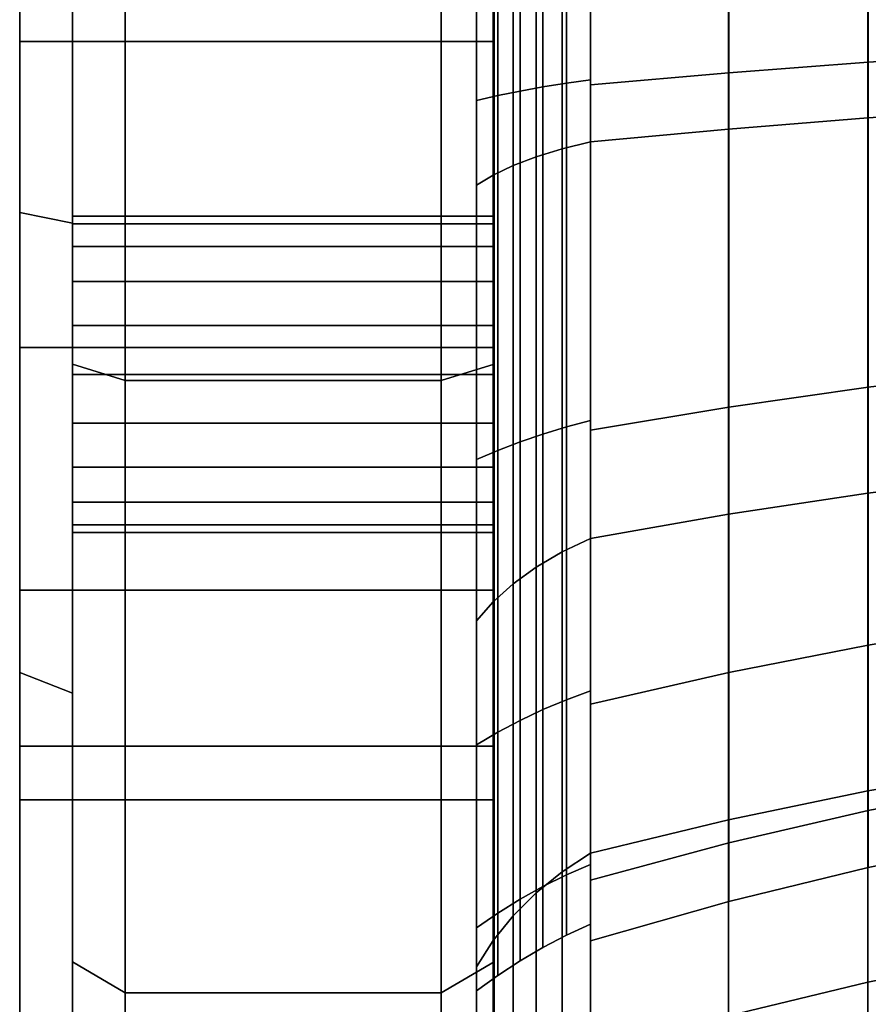
# Model space of a CAD drawing. Extents: x -146 to 324, y -220 to 125.
# Drawn here: x -146 to -98, y -74 to -18 of the extents above; entities that cross this region are included whole.
import ezdxf

# ---------------------------------------------------------------- set-up
doc = ezdxf.new("R2010")
doc.units = 0
doc.header["$MEASUREMENT"] = 0
doc.layers.add('$TD_AUDIT_GENERATED_(27)', color=7, linetype='Continuous')

# ---------------------------------------------------------------- blocks, each defined once
blk = doc.blocks.new('Block_Picture__12021')
at = {"layer": '$TD_AUDIT_GENERATED_(27)', "color": 9}
for points in [[(-146, -19.314, -59.441), (-146, 0, -62.5), (-146, 0, -94), (-146, -29.048, -89.399)], [(-146, -29.048, -89.399), (-146, 0, -94), (-143, 0, -96), (-143, -29.666, -91.301)], [(-119, -19.314, -59.441), (-119, 0, -62.5), (-146, 0, -62.5), (-146, -19.314, -59.441)], [(-143, -37.7, -116.029), (-143, 0, -122), (-140, 0, -125), (-140, -38.627, -118.882)], [(-140, -38.627, -118.882), (-140, 0, -125), (-122, 0, -125), (-122, -38.627, -118.882)], [(-122, -38.627, -118.882), (-122, 0, -125), (-119, 0, -122), (-119, -37.7, -116.029)], [(-120, 0, -73.374), (-120, 0, -89), (-120, -27.503, -84.644), (-120, -22.674, -69.783)], [(-120, -22.674, 69.783), (-120, -27.503, 84.644), (-120, 0, 89), (-120, 0, 73.374)], [(-120, 0, 89), (-120, -27.503, 84.644), (-119.049, -26.929, 82.88), (-119.049, 0, 87.145)], [(-120, -27.503, -84.644), (-120, 0, -89), (-119.049, 0, -87.145), (-119.049, -26.929, -82.88)], [(-120, 0, -73.374), (-120, -22.674, -69.783), (-118.78, -22.4, -68.939), (-118.78, 0, -72.487)], [(-120, -22.674, 69.783), (-120, 0, 73.374), (-118.78, 0, 72.487), (-118.78, -22.4, 68.939)], [(-119.049, 0, 87.145), (-119.049, -26.929, 82.88), (-117.91, -26.39, 81.22), (-117.91, 0, 85.4)], [(-119.049, -26.929, -82.88), (-119.049, 0, -87.145), (-117.91, 0, -85.4), (-117.91, -26.39, -81.22)], [(-118.78, 0, -72.487), (-118.78, -22.4, -68.939), (-117.516, -22.145, -68.154), (-117.516, 0, -71.662)], [(-118.78, -22.4, 68.939), (-118.78, 0, 72.487), (-117.516, 0, 71.662), (-117.516, -22.145, 68.154)], [(-117.91, 0, 85.4), (-117.91, -26.39, 81.22), (-116.596, -25.89, 79.682), (-116.596, 0, 83.782)], [(-117.91, -26.39, -81.22), (-117.91, 0, -85.4), (-116.596, 0, -83.782), (-116.596, -25.89, -79.682)], [(-117.516, 0, -71.662), (-117.516, -22.145, -68.154), (-116.213, -21.91, -67.431), (-116.213, 0, -70.901)], [(-117.516, -22.145, 68.154), (-117.516, 0, 71.662), (-116.213, 0, 70.901), (-116.213, -21.91, 67.431)], [(-116.596, 0, 83.782), (-116.596, -25.89, 79.682), (-115.121, -25.435, 78.282), (-115.121, 0, 82.31)], [(-116.596, -25.89, -79.682), (-116.596, 0, -83.782), (-115.121, 0, -82.31), (-115.121, -25.435, -78.282)], [(-116.213, 0, -70.901), (-116.213, -21.91, -67.431), (-114.873, -21.695, -66.771), (-114.873, 0, -70.207)], [(-116.213, -21.91, 67.431), (-116.213, 0, 70.901), (-114.873, 0, 70.207), (-114.873, -21.695, 66.771)], [(-115.121, 0, 82.31), (-115.121, -25.435, 78.282), (-113.5, -25.03, 77.036), (-113.5, 0, 81)], [(-115.121, -25.435, -78.282), (-115.121, 0, -82.31), (-113.5, 0, -81), (-113.5, -25.03, -77.036)], [(-114.873, 0, -70.207), (-114.873, -21.695, -66.771), (-113.5, -21.502, -66.176), (-113.5, 0, -69.582)], [(-114.873, -21.695, 66.771), (-114.873, 0, 70.207), (-113.5, 0, 69.582), (-113.5, -21.502, 66.176)], [(-113.5, 0, 69.582), (-113.5, 0, 81), (-113.5, -25.03, 77.036), (-113.5, -21.502, 66.176)], [(-113.5, -21.502, -66.176), (-113.5, -25.03, -77.036), (-113.5, 0, -81), (-113.5, 0, -69.582)], [(-113.5, 0, -70.519), (-113.5, 0, -81), (-113.5, -25.03, -77.036), (-113.5, -21.792, -67.068)], [(-113.5, -21.792, 67.068), (-113.5, -25.03, 77.036), (-113.5, 0, 81), (-113.5, 0, 70.519)], [(-113.5, 0, 81), (-113.5, -25.03, 77.036), (-105.653, -24.303, 74.798), (-105.653, 0, 78.647)], [(-113.5, -25.03, -77.036), (-113.5, 0, -81), (-105.653, 0, -78.647), (-105.653, -24.303, -74.798)], [(-113.5, 0, -70.519), (-113.5, -21.792, -67.068), (-105.638, -21.101, -64.942), (-105.638, 0, -68.284)], [(-113.5, -21.792, 67.068), (-113.5, 0, 70.519), (-105.638, 0, 68.284), (-105.638, -21.101, 64.942)], [(-105.653, 0, 78.647), (-105.653, -24.303, 74.798), (-97.716, -23.676, 72.868), (-97.716, 0, 76.617)], [(-105.653, -24.303, -74.798), (-105.653, 0, -78.647), (-97.716, 0, -76.617), (-97.716, -23.676, -72.868)], [(-105.638, 0, -68.284), (-105.638, -21.101, -64.942), (-97.695, -20.505, -63.108), (-97.695, 0, -66.356)], [(-105.638, -21.101, 64.942), (-105.638, 0, 68.284), (-97.695, 0, 66.356), (-97.695, -20.505, 63.108)], [(-97.716, 0, 76.617), (-97.716, -23.676, 72.868), (-89.702, -23.15, 71.248), (-89.702, 0, 74.915)], [(-97.716, -23.676, -72.868), (-97.716, 0, -76.617), (-89.702, 0, -74.915), (-89.702, -23.15, -71.248)], [(-97.695, 0, -66.356), (-97.695, -20.505, -63.108), (-89.683, -20.005, -61.57), (-89.683, 0, -64.739)], [(-97.695, -20.505, 63.108), (-97.695, 0, 66.356), (-89.683, 0, 64.739), (-89.683, -20.005, 61.57)], [(-146, 0, 62.5), (-146, -19.314, 59.441), (-146, -29.048, 89.399), (-146, 0, 94)], [(-146, 0, 94), (-146, -29.048, 89.399), (-143, -29.666, 91.301), (-143, 0, 96)], [(-119, 0, 62.5), (-119, -19.314, 59.441), (-146, -19.314, 59.441), (-146, 0, 62.5)], [(-143, 0, 122), (-143, -37.7, 116.029), (-140, -38.627, 118.882), (-140, 0, 125)], [(-140, 0, 125), (-140, -38.627, 118.882), (-122, -38.627, 118.882), (-122, 0, 125)], [(-122, 0, 125), (-122, -38.627, 118.882), (-119, -37.7, 116.029), (-119, 0, 122)], [(-146, -19.314, 59.441), (-146, -36.737, 50.564), (-146, -55.252, 76.048), (-146, -29.048, 89.399)], [(-119, -19.314, 59.441), (-119, -36.737, 50.564), (-146, -36.737, 50.564), (-146, -19.314, 59.441)], [(-146, -36.737, -50.564), (-146, -19.314, -59.441), (-146, -29.048, -89.399), (-146, -55.252, -76.048)], [(-119, -36.737, -50.564), (-119, -19.314, -59.441), (-146, -19.314, -59.441), (-146, -36.737, -50.564)], [(-97.695, -20.505, -63.108), (-97.695, -39.003, -53.683), (-89.683, -38.052, -52.375), (-89.683, -20.005, -61.57)], [(-97.695, -39.003, 53.683), (-97.695, -20.505, 63.108), (-89.683, -20.005, 61.57), (-89.683, -38.052, 52.375)], [(-105.638, -21.101, -64.942), (-105.638, -40.136, -55.243), (-97.695, -39.003, -53.683), (-97.695, -20.505, -63.108)], [(-105.638, -40.136, 55.243), (-105.638, -21.101, 64.942), (-97.695, -20.505, 63.108), (-97.695, -39.003, 53.683)], [(-113.5, -21.792, -67.068), (-113.5, -41.45, -57.051), (-105.638, -40.136, -55.243), (-105.638, -21.101, -64.942)], [(-113.5, -41.45, 57.051), (-113.5, -21.792, 67.068), (-105.638, -21.101, 64.942), (-105.638, -40.136, 55.243)], [(-116.213, -21.91, -67.431), (-116.213, -41.675, -57.36), (-114.873, -41.267, -56.799), (-114.873, -21.695, -66.771)], [(-116.213, -41.675, 57.36), (-116.213, -21.91, 67.431), (-114.873, -21.695, 66.771), (-114.873, -41.267, 56.799)], [(-114.873, -21.695, -66.771), (-114.873, -41.267, -56.799), (-113.5, -40.899, -56.293), (-113.5, -21.502, -66.176)], [(-114.873, -41.267, 56.799), (-114.873, -21.695, 66.771), (-113.5, -21.502, 66.176), (-113.5, -40.899, 56.293)], [(-113.5, -21.502, 66.176), (-113.5, -25.03, 77.036), (-113.5, -47.611, 65.53), (-113.5, -40.899, 56.293)], [(-113.5, -40.899, -56.293), (-113.5, -47.611, -65.53), (-113.5, -25.03, -77.036), (-113.5, -21.502, -66.176)], [(-113.5, -21.792, -67.068), (-113.5, -25.03, -77.036), (-113.5, -47.611, -65.53), (-113.5, -41.45, -57.051)], [(-113.5, -41.45, 57.051), (-113.5, -47.611, 65.53), (-113.5, -25.03, 77.036), (-113.5, -21.792, 67.068)], [(-120, -22.674, -69.783), (-120, -43.128, -59.361), (-118.78, -42.607, -58.643), (-118.78, -22.4, -68.939)], [(-120, -43.128, 59.361), (-120, -22.674, 69.783), (-118.78, -22.4, 68.939), (-118.78, -42.607, 58.643)], [(-118.78, -22.4, -68.939), (-118.78, -42.607, -58.643), (-117.516, -42.122, -57.975), (-117.516, -22.145, -68.154)], [(-118.78, -42.607, 58.643), (-118.78, -22.4, 68.939), (-117.516, -22.145, 68.154), (-117.516, -42.122, 57.975)], [(-117.516, -22.145, -68.154), (-117.516, -42.122, -57.975), (-116.213, -41.675, -57.36), (-116.213, -21.91, -67.431)], [(-117.516, -42.122, 57.975), (-117.516, -22.145, 68.154), (-116.213, -21.91, 67.431), (-116.213, -41.675, 57.36)], [(-120, -22.674, -69.783), (-120, -27.503, -84.644), (-120, -52.313, -72.003), (-120, -43.128, -59.361)], [(-120, -43.128, 59.361), (-120, -52.313, 72.003), (-120, -27.503, 84.644), (-120, -22.674, 69.783)], [(-97.716, -23.676, 72.868), (-97.716, -45.035, 61.985), (-89.702, -44.034, 60.607), (-89.702, -23.15, 71.248)], [(-97.716, -45.035, -61.985), (-97.716, -23.676, -72.868), (-89.702, -23.15, -71.248), (-89.702, -44.034, -60.607)], [(-105.653, -24.303, 74.798), (-105.653, -46.228, 63.627), (-97.716, -45.035, 61.985), (-97.716, -23.676, 72.868)], [(-105.653, -46.228, -63.627), (-105.653, -24.303, -74.798), (-97.716, -23.676, -72.868), (-97.716, -45.035, -61.985)], [(-113.5, -25.03, 77.036), (-113.5, -47.611, 65.53), (-105.653, -46.228, 63.627), (-105.653, -24.303, 74.798)], [(-113.5, -47.611, -65.53), (-113.5, -25.03, -77.036), (-105.653, -24.303, -74.798), (-105.653, -46.228, -63.627)], [(-115.121, -25.435, 78.282), (-115.121, -48.381, 66.591), (-113.5, -47.611, 65.53), (-113.5, -25.03, 77.036)], [(-115.121, -48.381, -66.591), (-115.121, -25.435, -78.282), (-113.5, -25.03, -77.036), (-113.5, -47.611, -65.53)], [(-116.596, -25.89, 79.682), (-116.596, -49.246, 67.781), (-115.121, -48.381, 66.591), (-115.121, -25.435, 78.282)], [(-116.596, -49.246, -67.781), (-116.596, -25.89, -79.682), (-115.121, -25.435, -78.282), (-115.121, -48.381, -66.591)], [(-117.91, -26.39, 81.22), (-117.91, -50.197, 69.09), (-116.596, -49.246, 67.781), (-116.596, -25.89, 79.682)], [(-117.91, -50.197, -69.09), (-117.91, -26.39, -81.22), (-116.596, -25.89, -79.682), (-116.596, -49.246, -67.781)], [(-119.049, -26.929, 82.88), (-119.049, -51.223, 70.502), (-117.91, -50.197, 69.09), (-117.91, -26.39, 81.22)], [(-119.049, -51.223, -70.502), (-119.049, -26.929, -82.88), (-117.91, -26.39, -81.22), (-117.91, -50.197, -69.09)], [(-120, -27.503, 84.644), (-120, -52.313, 72.003), (-119.049, -51.223, 70.502), (-119.049, -26.929, 82.88)], [(-120, -52.313, -72.003), (-120, -27.503, -84.644), (-119.049, -26.929, -82.88), (-119.049, -51.223, -70.502)], [(-146, -29.048, 89.399), (-146, -55.252, 76.048), (-143, -56.427, 77.666), (-143, -29.666, 91.301)], [(-146, -55.252, -76.048), (-146, -29.048, -89.399), (-143, -29.666, -91.301), (-143, -56.427, -77.666)], [(-146, -36.737, 50.564), (-146, -50.564, 36.737), (-146, -76.048, 55.252), (-146, -55.252, 76.048)], [(-119, -36.737, 50.564), (-119, -50.564, 36.737), (-146, -50.564, 36.737), (-146, -36.737, 50.564)], [(-146, -50.564, -36.737), (-146, -36.737, -50.564), (-146, -55.252, -76.048), (-146, -76.048, -55.252)], [(-119, -50.564, -36.737), (-119, -36.737, -50.564), (-146, -36.737, -50.564), (-146, -50.564, -36.737)], [(-119, -71.71, 98.7), (-119, -98.7, 71.71), (-119, -50.564, 36.737), (-119, -36.737, 50.564)], [(-119, -98.7, -71.71), (-119, -71.71, -98.7), (-119, -36.737, -50.564), (-119, -50.564, -36.737)], [(-143, -37.7, 116.029), (-143, -71.71, 98.7), (-140, -73.473, 101.127), (-140, -38.627, 118.882)], [(-143, -71.71, -98.7), (-143, -37.7, -116.029), (-140, -38.627, -118.882), (-140, -73.473, -101.127)], [(-122, -38.627, 118.882), (-122, -73.473, 101.127), (-119, -71.71, 98.7), (-119, -37.7, 116.029)], [(-122, -73.473, -101.127), (-122, -38.627, -118.882), (-119, -37.7, -116.029), (-119, -71.71, -98.7)], [(-97.695, -39.003, -53.683), (-97.695, -53.683, -39.003), (-89.683, -52.375, -38.052), (-89.683, -38.052, -52.375)], [(-97.695, -53.683, 39.003), (-97.695, -39.003, 53.683), (-89.683, -38.052, 52.375), (-89.683, -52.375, 38.052)], [(-140, -38.627, 118.882), (-140, -73.473, 101.127), (-122, -73.473, 101.127), (-122, -38.627, 118.882)], [(-140, -73.473, -101.127), (-140, -38.627, -118.882), (-122, -38.627, -118.882), (-122, -73.473, -101.127)], [(-105.638, -40.136, -55.243), (-105.638, -55.243, -40.136), (-97.695, -53.683, -39.003), (-97.695, -39.003, -53.683)], [(-105.638, -55.243, 40.136), (-105.638, -40.136, 55.243), (-97.695, -39.003, 53.683), (-97.695, -53.683, 39.003)], [(-113.5, -41.45, -57.051), (-113.5, -57.051, -41.45), (-105.638, -55.243, -40.136), (-105.638, -40.136, -55.243)], [(-113.5, -57.051, 41.45), (-113.5, -41.45, 57.051), (-105.638, -40.136, 55.243), (-105.638, -55.243, 40.136)], [(-114.873, -41.267, -56.799), (-114.873, -56.799, -41.267), (-113.5, -56.293, -40.899), (-113.5, -40.899, -56.293)], [(-114.873, -56.799, 41.267), (-114.873, -41.267, 56.799), (-113.5, -40.899, 56.293), (-113.5, -56.293, 40.899)], [(-113.5, -40.899, 56.293), (-113.5, -47.611, 65.53), (-113.5, -65.53, 47.611), (-113.5, -56.293, 40.899)], [(-113.5, -56.293, -40.899), (-113.5, -65.53, -47.611), (-113.5, -47.611, -65.53), (-113.5, -40.899, -56.293)], [(-116.213, -41.675, -57.36), (-116.213, -57.36, -41.675), (-114.873, -56.799, -41.267), (-114.873, -41.267, -56.799)], [(-116.213, -57.36, 41.675), (-116.213, -41.675, 57.36), (-114.873, -41.267, 56.799), (-114.873, -56.799, 41.267)], [(-113.5, -41.45, -57.051), (-113.5, -47.611, -65.53), (-113.5, -65.53, -47.611), (-113.5, -57.051, -41.45)], [(-113.5, -57.051, 41.45), (-113.5, -65.53, 47.611), (-113.5, -47.611, 65.53), (-113.5, -41.45, 57.051)], [(-117.516, -42.122, -57.975), (-117.516, -57.975, -42.122), (-116.213, -57.36, -41.675), (-116.213, -41.675, -57.36)], [(-117.516, -57.975, 42.122), (-117.516, -42.122, 57.975), (-116.213, -41.675, 57.36), (-116.213, -57.36, 41.675)], [(-118.78, -42.607, -58.643), (-118.78, -58.643, -42.607), (-117.516, -57.975, -42.122), (-117.516, -42.122, -57.975)], [(-118.78, -58.643, 42.607), (-118.78, -42.607, 58.643), (-117.516, -42.122, 57.975), (-117.516, -57.975, 42.122)], [(-120, -43.128, -59.361), (-120, -59.361, -43.128), (-118.78, -58.643, -42.607), (-118.78, -42.607, -58.643)], [(-120, -59.361, 43.128), (-120, -43.128, 59.361), (-118.78, -42.607, 58.643), (-118.78, -58.643, 42.607)], [(-120, -43.128, -59.361), (-120, -52.313, -72.003), (-120, -72.003, -52.313), (-120, -59.361, -43.128)], [(-120, -59.361, 43.128), (-120, -72.003, 52.313), (-120, -52.313, 72.003), (-120, -43.128, 59.361)], [(-97.716, -45.035, 61.985), (-97.716, -61.985, 45.035), (-89.702, -60.607, 44.034), (-89.702, -44.034, 60.607)], [(-97.716, -61.985, -45.035), (-97.716, -45.035, -61.985), (-89.702, -44.034, -60.607), (-89.702, -60.607, -44.034)], [(-105.653, -46.228, 63.627), (-105.653, -63.627, 46.228), (-97.716, -61.985, 45.035), (-97.716, -45.035, 61.985)], [(-105.653, -63.627, -46.228), (-105.653, -46.228, -63.627), (-97.716, -45.035, -61.985), (-97.716, -61.985, -45.035)], [(-113.5, -47.611, 65.53), (-113.5, -65.53, 47.611), (-105.653, -63.627, 46.228), (-105.653, -46.228, 63.627)], [(-113.5, -65.53, -47.611), (-113.5, -47.611, -65.53), (-105.653, -46.228, -63.627), (-105.653, -63.627, -46.228)], [(-115.121, -48.381, 66.591), (-115.121, -66.591, 48.381), (-113.5, -65.53, 47.611), (-113.5, -47.611, 65.53)], [(-115.121, -66.591, -48.381), (-115.121, -48.381, -66.591), (-113.5, -47.611, -65.53), (-113.5, -65.53, -47.611)], [(-116.596, -49.246, 67.781), (-116.596, -67.781, 49.246), (-115.121, -66.591, 48.381), (-115.121, -48.381, 66.591)], [(-116.596, -67.781, -49.246), (-116.596, -49.246, -67.781), (-115.121, -48.381, -66.591), (-115.121, -66.591, -48.381)], [(-117.91, -50.197, 69.09), (-117.91, -69.09, 50.197), (-116.596, -67.781, 49.246), (-116.596, -49.246, 67.781)], [(-117.91, -69.09, -50.197), (-117.91, -50.197, -69.09), (-116.596, -49.246, -67.781), (-116.596, -67.781, -49.246)], [(-119.049, -51.223, 70.502), (-119.049, -70.502, 51.223), (-117.91, -69.09, 50.197), (-117.91, -50.197, 69.09)], [(-119.049, -70.502, -51.223), (-119.049, -51.223, -70.502), (-117.91, -50.197, -69.09), (-117.91, -69.09, -50.197)], [(-146, -50.564, 36.737), (-146, -59.441, 19.314), (-146, -89.399, 29.048), (-146, -76.048, 55.252)], [(-119, -50.564, 36.737), (-119, -59.441, 19.314), (-146, -59.441, 19.314), (-146, -50.564, 36.737)], [(-146, -59.441, -19.314), (-146, -50.564, -36.737), (-146, -76.048, -55.252), (-146, -89.399, -29.048)], [(-119, -59.441, -19.314), (-119, -50.564, -36.737), (-146, -50.564, -36.737), (-146, -59.441, -19.314)], [(-120, -52.313, 72.003), (-120, -72.003, 52.313), (-119.049, -70.502, 51.223), (-119.049, -51.223, 70.502)], [(-120, -72.003, -52.313), (-120, -52.313, -72.003), (-119.049, -51.223, -70.502), (-119.049, -70.502, -51.223)], [(-97.695, -53.683, -39.003), (-97.695, -63.108, -20.505), (-89.683, -61.57, -20.005), (-89.683, -52.375, -38.052)], [(-97.695, -63.108, 20.505), (-97.695, -53.683, 39.003), (-89.683, -52.375, 38.052), (-89.683, -61.57, 20.005)], [(-105.638, -55.243, -40.136), (-105.638, -64.942, -21.101), (-97.695, -63.108, -20.505), (-97.695, -53.683, -39.003)], [(-105.638, -64.942, 21.101), (-105.638, -55.243, 40.136), (-97.695, -53.683, 39.003), (-97.695, -63.108, 20.505)], [(-146, -55.252, 76.048), (-146, -76.048, 55.252), (-143, -77.666, 56.427), (-143, -56.427, 77.666)], [(-146, -76.048, -55.252), (-146, -55.252, -76.048), (-143, -56.427, -77.666), (-143, -77.666, -56.427)], [(-113.5, -57.051, -41.45), (-113.5, -67.068, -21.792), (-105.638, -64.942, -21.101), (-105.638, -55.243, -40.136)], [(-113.5, -67.068, 21.792), (-113.5, -57.051, 41.45), (-105.638, -55.243, 40.136), (-105.638, -64.942, 21.101)], [(-143, -56.427, 77.666), (-143, -77.666, 56.427), (-143, -98.7, 71.71), (-143, -71.71, 98.7)], [(-143, -77.666, -56.427), (-143, -56.427, -77.666), (-143, -71.71, -98.7), (-143, -98.7, -71.71)], [(-114.873, -56.799, -41.267), (-114.873, -66.771, -21.695), (-113.5, -66.176, -21.502), (-113.5, -56.293, -40.899)], [(-114.873, -66.771, 21.695), (-114.873, -56.799, 41.267), (-113.5, -56.293, 40.899), (-113.5, -66.176, 21.502)], [(-113.5, -56.293, 40.899), (-113.5, -65.53, 47.611), (-113.5, -77.036, 25.03), (-113.5, -66.176, 21.502)], [(-113.5, -66.176, -21.502), (-113.5, -77.036, -25.03), (-113.5, -65.53, -47.611), (-113.5, -56.293, -40.899)], [(-116.213, -57.36, -41.675), (-116.213, -67.431, -21.91), (-114.873, -66.771, -21.695), (-114.873, -56.799, -41.267)], [(-116.213, -67.431, 21.91), (-116.213, -57.36, 41.675), (-114.873, -56.799, 41.267), (-114.873, -66.771, 21.695)], [(-113.5, -57.051, -41.45), (-113.5, -65.53, -47.611), (-113.5, -77.036, -25.03), (-113.5, -67.068, -21.792)], [(-113.5, -67.068, 21.792), (-113.5, -77.036, 25.03), (-113.5, -65.53, 47.611), (-113.5, -57.051, 41.45)], [(-117.516, -57.975, -42.122), (-117.516, -68.154, -22.145), (-116.213, -67.431, -21.91), (-116.213, -57.36, -41.675)], [(-117.516, -68.154, 22.145), (-117.516, -57.975, 42.122), (-116.213, -57.36, 41.675), (-116.213, -67.431, 21.91)], [(-118.78, -58.643, -42.607), (-118.78, -68.939, -22.4), (-117.516, -68.154, -22.145), (-117.516, -57.975, -42.122)], [(-118.78, -68.939, 22.4), (-118.78, -58.643, 42.607), (-117.516, -57.975, 42.122), (-117.516, -68.154, 22.145)], [(-120, -59.361, -43.128), (-120, -69.783, -22.674), (-118.78, -68.939, -22.4), (-118.78, -58.643, -42.607)], [(-120, -69.783, 22.674), (-120, -59.361, 43.128), (-118.78, -58.643, 42.607), (-118.78, -68.939, 22.4)], [(-120, -59.361, -43.128), (-120, -72.003, -52.313), (-120, -84.644, -27.503), (-120, -69.783, -22.674)], [(-120, -69.783, 22.674), (-120, -84.644, 27.503), (-120, -72.003, 52.313), (-120, -59.361, 43.128)], [(-146, -59.441, 19.314), (-146, -62.5, 0), (-146, -94, 0), (-146, -89.399, 29.048)], [(-119, -59.441, 19.314), (-119, -62.5, 0), (-146, -62.5, 0), (-146, -59.441, 19.314)], [(-146, -62.5, 0), (-146, -59.441, -19.314), (-146, -89.399, -29.048), (-146, -94, 0)], [(-119, -62.5, 0), (-119, -59.441, -19.314), (-146, -59.441, -19.314), (-146, -62.5, 0)], [(-97.716, -61.985, 45.035), (-97.716, -72.868, 23.676), (-89.702, -71.248, 23.15), (-89.702, -60.607, 44.034)], [(-97.716, -72.868, -23.676), (-97.716, -61.985, -45.035), (-89.702, -60.607, -44.034), (-89.702, -71.248, -23.15)], [(-97.695, -63.108, -20.505), (-97.695, -66.356), (-89.683, -64.739), (-89.683, -61.57, -20.005)], [(-97.695, -66.356), (-97.695, -63.108, 20.505), (-89.683, -61.57, 20.005), (-89.683, -64.739)], [(-105.653, -63.627, 46.228), (-105.653, -74.798, 24.303), (-97.716, -72.868, 23.676), (-97.716, -61.985, 45.035)], [(-105.653, -74.798, -24.303), (-105.653, -63.627, -46.228), (-97.716, -61.985, -45.035), (-97.716, -72.868, -23.676)], [(-105.638, -64.942, -21.101), (-105.638, -68.284), (-97.695, -66.356), (-97.695, -63.108, -20.505)], [(-105.638, -68.284), (-105.638, -64.942, 21.101), (-97.695, -63.108, 20.505), (-97.695, -66.356)], [(-113.5, -65.53, 47.611), (-113.5, -77.036, 25.03), (-105.653, -74.798, 24.303), (-105.653, -63.627, 46.228)], [(-113.5, -77.036, -25.03), (-113.5, -65.53, -47.611), (-105.653, -63.627, -46.228), (-105.653, -74.798, -24.303)], [(-113.5, -67.068, -21.792), (-113.5, -70.519), (-105.638, -68.284), (-105.638, -64.942, -21.101)], [(-113.5, -70.519), (-113.5, -67.068, 21.792), (-105.638, -64.942, 21.101), (-105.638, -68.284)], [(-115.121, -66.591, 48.381), (-115.121, -78.282, 25.435), (-113.5, -77.036, 25.03), (-113.5, -65.53, 47.611)], [(-115.121, -78.282, -25.435), (-115.121, -66.591, -48.381), (-113.5, -65.53, -47.611), (-113.5, -77.036, -25.03)], [(-116.596, -67.781, 49.246), (-116.596, -79.682, 25.89), (-115.121, -78.282, 25.435), (-115.121, -66.591, 48.381)], [(-116.596, -79.682, -25.89), (-116.596, -67.781, -49.246), (-115.121, -66.591, -48.381), (-115.121, -78.282, -25.435)], [(-114.873, -66.771, -21.695), (-114.873, -70.207), (-113.5, -69.582), (-113.5, -66.176, -21.502)], [(-114.873, -70.207), (-114.873, -66.771, 21.695), (-113.5, -66.176, 21.502), (-113.5, -69.582)], [(-113.5, -66.176, 21.502), (-113.5, -77.036, 25.03), (-113.5, -81), (-113.5, -69.582)], [(-113.5, -69.582), (-113.5, -81), (-113.5, -77.036, -25.03), (-113.5, -66.176, -21.502)], [(-116.213, -67.431, -21.91), (-116.213, -70.901), (-114.873, -70.207), (-114.873, -66.771, -21.695)], [(-116.213, -70.901), (-116.213, -67.431, 21.91), (-114.873, -66.771, 21.695), (-114.873, -70.207)], [(-113.5, -67.068, -21.792), (-113.5, -77.036, -25.03), (-113.5, -81), (-113.5, -70.519)], [(-113.5, -70.519), (-113.5, -81), (-113.5, -77.036, 25.03), (-113.5, -67.068, 21.792)], [(-117.91, -69.09, 50.197), (-117.91, -81.22, 26.39), (-116.596, -79.682, 25.89), (-116.596, -67.781, 49.246)], [(-117.91, -81.22, -26.39), (-117.91, -69.09, -50.197), (-116.596, -67.781, -49.246), (-116.596, -79.682, -25.89)], [(-117.516, -68.154, -22.145), (-117.516, -71.662), (-116.213, -70.901), (-116.213, -67.431, -21.91)], [(-117.516, -71.662), (-117.516, -68.154, 22.145), (-116.213, -67.431, 21.91), (-116.213, -70.901)], [(-118.78, -68.939, -22.4), (-118.78, -72.487), (-117.516, -71.662), (-117.516, -68.154, -22.145)], [(-118.78, -72.487), (-118.78, -68.939, 22.4), (-117.516, -68.154, 22.145), (-117.516, -71.662)], [(-120, -69.783, -22.674), (-120, -73.374), (-118.78, -72.487), (-118.78, -68.939, -22.4)], [(-120, -73.374), (-120, -69.783, 22.674), (-118.78, -68.939, 22.4), (-118.78, -72.487)], [(-119.049, -70.502, 51.223), (-119.049, -82.88, 26.929), (-117.91, -81.22, 26.39), (-117.91, -69.09, 50.197)], [(-119.049, -82.88, -26.929), (-119.049, -70.502, -51.223), (-117.91, -69.09, -50.197), (-117.91, -81.22, -26.39)], [(-120, -69.783, -22.674), (-120, -84.644, -27.503), (-120, -89), (-120, -73.374)], [(-120, -73.374), (-120, -89), (-120, -84.644, 27.503), (-120, -69.783, 22.674)], [(-120, -72.003, 52.313), (-120, -84.644, 27.503), (-119.049, -82.88, 26.929), (-119.049, -70.502, 51.223)], [(-120, -84.644, -27.503), (-120, -72.003, -52.313), (-119.049, -70.502, -51.223), (-119.049, -82.88, -26.929)], [(-143, -71.71, 98.7), (-143, -98.7, 71.71), (-140, -101.127, 73.473), (-140, -73.473, 101.127)], [(-143, -98.7, -71.71), (-143, -71.71, -98.7), (-140, -73.473, -101.127), (-140, -101.127, -73.473)], [(-122, -73.473, 101.127), (-122, -101.127, 73.473), (-119, -98.7, 71.71), (-119, -71.71, 98.7)], [(-122, -101.127, -73.473), (-122, -73.473, -101.127), (-119, -71.71, -98.7), (-119, -98.7, -71.71)], [(-97.716, -72.868, 23.676), (-97.716, -76.617), (-89.702, -74.915), (-89.702, -71.248, 23.15)], [(-97.716, -76.617), (-97.716, -72.868, -23.676), (-89.702, -71.248, -23.15), (-89.702, -74.915)], [(-105.653, -74.798, 24.303), (-105.653, -78.647), (-97.716, -76.617), (-97.716, -72.868, 23.676)], [(-105.653, -78.647), (-105.653, -74.798, -24.303), (-97.716, -72.868, -23.676), (-97.716, -76.617)], [(-140, -73.473, 101.127), (-140, -101.127, 73.473), (-122, -101.127, 73.473), (-122, -73.473, 101.127)], [(-140, -101.127, -73.473), (-140, -73.473, -101.127), (-122, -73.473, -101.127), (-122, -101.127, -73.473)]]:
    blk.add_3dface(points, dxfattribs=at)
for points, invisible_edges in [([(-143, -29.666, -91.301), (-143, 0, -122), (-143, -30.989, -96.34)], 11), ([(-143, -29.71, -98.849), (-143, -30.989, -96.34), (-143, 0, -122)], 10), ([(-143, -29.27, -101.63), (-143, -29.71, -98.849), (-143, 0, -122)], 10), ([(-143, -29.71, -104.411), (-143, -29.27, -101.63), (-143, 0, -122)], 10), ([(-143, -30.989, -106.92), (-143, -29.71, -104.411), (-143, 0, -122)], 10), ([(-143, -37.7, -116.029), (-143, -30.989, -106.92), (-143, 0, -122)], 3), ([(-143, -29.666, -91.301), (-143, 0, -96), (-143, 0, -122)], 8), ([(-119, 0, -122), (-119, -30.989, -106.92), (-119, -37.7, -116.029)], 3), ([(-119, 0, -62.5), (-119, -30.989, -106.92), (-119, 0, -122)], 3), ([(-119, 0, -62.5), (-119, -29.71, -104.411), (-119, -30.989, -106.92)], 9), ([(-119, -19.314, -59.441), (-119, -29.71, -104.411), (-119, 0, -62.5)], 3), ([(-143, 0, 96), (-143, -37.7, 116.029), (-143, 0, 122)], 1), ([(-143, -37.7, 116.029), (-143, 0, 96), (-143, -32.98, 108.911)], 11), ([(-143, -30.989, 106.92), (-143, -32.98, 108.911), (-143, 0, 96)], 10), ([(-143, -29.71, 104.411), (-143, -30.989, 106.92), (-143, 0, 96)], 10), ([(-143, -29.27, 101.63), (-143, -29.71, 104.411), (-143, 0, 96)], 10), ([(-143, -29.666, 91.301), (-143, -29.27, 101.63), (-143, 0, 96)], 3), ([(-119, 0, 122), (-119, -19.314, 59.441), (-119, 0, 62.5)], 1), ([(-119, -19.314, 59.441), (-119, 0, 122), (-119, -29.71, 98.849)], 11), ([(-119, -29.27, 101.63), (-119, -29.71, 98.849), (-119, 0, 122)], 10), ([(-119, -29.71, 104.411), (-119, -29.27, 101.63), (-119, 0, 122)], 10), ([(-119, -30.989, 106.92), (-119, -29.71, 104.411), (-119, 0, 122)], 10), ([(-119, -37.7, 116.029), (-119, -30.989, 106.92), (-119, 0, 122)], 3), ([(-119, -19.314, 59.441), (-119, -29.71, 98.849), (-119, -30.989, 96.34)], 9), ([(-119, -19.314, 59.441), (-119, -30.989, 96.34), (-119, -31.226, 96.103)], 1), ([(-119, -19.314, 59.441), (-119, -31.226, 96.103), (-119, -32.98, 94.349)], 8), ([(-119, -19.314, 59.441), (-119, -32.98, 94.349), (-119, -35.489, 93.07)], 9), ([(-119, -19.314, 59.441), (-119, -35.489, 93.07), (-119, -36.737, 50.564)], 3), ([(-119, -19.314, -59.441), (-119, -71.71, -98.7), (-119, -43.56, -94.349)], 11), ([(-119, -19.314, -59.441), (-119, -43.56, -94.349), (-119, -41.051, -93.07)], 9), ([(-119, -19.314, -59.441), (-119, -41.051, -93.07), (-119, -38.27, -92.63)], 9), ([(-119, -19.314, -59.441), (-119, -38.27, -92.63), (-119, -35.489, -93.07)], 9), ([(-119, -19.314, -59.441), (-119, -35.489, -93.07), (-119, -32.98, -94.349)], 9), ([(-119, -19.314, -59.441), (-119, -32.98, -94.349), (-119, -31.226, -96.103)], 1), ([(-119, -19.314, -59.441), (-119, -36.737, -50.564), (-119, -71.71, -98.7)], 8), ([(-119, -19.314, -59.441), (-119, -31.226, -96.103), (-119, -30.989, -96.34)], 8), ([(-119, -19.314, -59.441), (-119, -30.989, -96.34), (-119, -29.71, -98.849)], 9), ([(-119, -19.314, -59.441), (-119, -29.71, -98.849), (-119, -29.27, -101.63)], 9), ([(-119, -19.314, -59.441), (-119, -29.27, -101.63), (-119, -29.71, -104.411)], 9), ([(-143, -29.666, 91.301), (-143, -29.71, 98.849), (-143, -29.27, 101.63)], 9), ([(-143, -29.71, 104.411), (-143, -29.27, 101.63), (-119, -29.71, 104.411)], 2), ([(-143, -29.27, 101.63), (-119, -29.27, 101.63), (-119, -29.71, 104.411)], 8), ([(-143, -29.27, 101.63), (-143, -29.71, 98.849), (-119, -29.27, 101.63)], 2), ([(-143, -29.71, 98.849), (-119, -29.71, 98.849), (-119, -29.27, 101.63)], 8), ([(-143, -29.71, -98.849), (-143, -29.27, -101.63), (-119, -29.71, -98.849)], 2), ([(-143, -29.27, -101.63), (-119, -29.27, -101.63), (-119, -29.71, -98.849)], 8), ([(-143, -29.27, -101.63), (-143, -29.71, -104.411), (-119, -29.27, -101.63)], 2), ([(-143, -29.71, -104.411), (-119, -29.71, -104.411), (-119, -29.27, -101.63)], 8), ([(-143, -29.666, 91.301), (-143, -31.226, 96.103), (-143, -30.989, 96.34)], 8), ([(-143, -29.666, 91.301), (-143, -30.989, 96.34), (-143, -29.71, 98.849)], 9), ([(-143, -56.427, 77.666), (-143, -38.27, 92.63), (-143, -29.666, 91.301)], 3), ([(-143, -35.489, 93.07), (-143, -29.666, 91.301), (-143, -38.27, 92.63)], 3), ([(-143, -29.666, 91.301), (-143, -35.489, 93.07), (-143, -32.98, 94.349)], 9), ([(-143, -29.666, 91.301), (-143, -32.98, 94.349), (-143, -31.226, 96.103)], 1), ([(-143, -29.666, -91.301), (-143, -31.226, -96.103), (-143, -32.98, -94.349)], 8), ([(-143, -29.666, -91.301), (-143, -32.98, -94.349), (-143, -35.489, -93.07)], 9), ([(-143, -29.666, -91.301), (-143, -35.489, -93.07), (-143, -38.27, -92.63)], 9), ([(-143, -29.666, -91.301), (-143, -38.27, -92.63), (-143, -56.427, -77.666)], 3), ([(-143, -29.666, -91.301), (-143, -30.989, -96.34), (-143, -31.226, -96.103)], 1), ([(-143, -30.989, 106.92), (-143, -29.71, 104.411), (-119, -30.989, 106.92)], 2), ([(-143, -29.71, 104.411), (-119, -29.71, 104.411), (-119, -30.989, 106.92)], 8), ([(-143, -29.71, 98.849), (-143, -30.989, 96.34), (-119, -29.71, 98.849)], 2), ([(-143, -30.989, 96.34), (-119, -30.989, 96.34), (-119, -29.71, 98.849)], 8), ([(-143, -30.989, -96.34), (-143, -29.71, -98.849), (-119, -30.989, -96.34)], 2), ([(-143, -29.71, -98.849), (-119, -29.71, -98.849), (-119, -30.989, -96.34)], 8), ([(-143, -29.71, -104.411), (-143, -30.989, -106.92), (-119, -29.71, -104.411)], 2), ([(-143, -30.989, -106.92), (-119, -30.989, -106.92), (-119, -29.71, -104.411)], 8), ([(-143, -37.7, -116.029), (-143, -32.98, -108.911), (-143, -30.989, -106.92)], 9), ([(-143, -32.98, 108.911), (-143, -30.989, 106.92), (-119, -32.98, 108.911)], 2), ([(-143, -30.989, 106.92), (-119, -30.989, 106.92), (-119, -32.98, 108.911)], 8), ([(-143, -30.989, 96.34), (-143, -32.98, 94.349), (-119, -30.989, 96.34)], 2), ([(-143, -32.98, 94.349), (-119, -32.98, 94.349), (-119, -30.989, 96.34)], 8), ([(-143, -32.98, -94.349), (-143, -30.989, -96.34), (-119, -32.98, -94.349)], 2), ([(-143, -30.989, -96.34), (-119, -30.989, -96.34), (-119, -32.98, -94.349)], 8), ([(-143, -30.989, -106.92), (-143, -32.98, -108.911), (-119, -30.989, -106.92)], 2), ([(-143, -32.98, -108.911), (-119, -32.98, -108.911), (-119, -30.989, -106.92)], 8), ([(-119, -37.7, 116.029), (-119, -32.98, 108.911), (-119, -30.989, 106.92)], 9), ([(-119, -37.7, -116.029), (-119, -30.989, -106.92), (-119, -32.98, -108.911)], 9), ([(-143, -37.7, 116.029), (-143, -32.98, 108.911), (-143, -35.489, 110.19)], 9), ([(-143, -37.7, -116.029), (-143, -35.489, -110.19), (-143, -32.98, -108.911)], 9), ([(-143, -35.489, 110.19), (-143, -32.98, 108.911), (-119, -35.489, 110.19)], 2), ([(-143, -32.98, 108.911), (-119, -32.98, 108.911), (-119, -35.489, 110.19)], 8), ([(-143, -32.98, 94.349), (-143, -35.489, 93.07), (-119, -32.98, 94.349)], 2), ([(-143, -35.489, 93.07), (-119, -35.489, 93.07), (-119, -32.98, 94.349)], 8), ([(-143, -35.489, -93.07), (-143, -32.98, -94.349), (-119, -35.489, -93.07)], 2), ([(-143, -32.98, -94.349), (-119, -32.98, -94.349), (-119, -35.489, -93.07)], 8), ([(-143, -32.98, -108.911), (-143, -35.489, -110.19), (-119, -32.98, -108.911)], 2), ([(-143, -35.489, -110.19), (-119, -35.489, -110.19), (-119, -32.98, -108.911)], 8), ([(-119, -37.7, 116.029), (-119, -35.489, 110.19), (-119, -32.98, 108.911)], 9), ([(-119, -37.7, -116.029), (-119, -32.98, -108.911), (-119, -35.489, -110.19)], 9), ([(-143, -37.7, 116.029), (-143, -35.489, 110.19), (-143, -35.82, 110.242)], 1), ([(-143, -37.7, -116.029), (-143, -35.82, -110.242), (-143, -35.489, -110.19)], 8), ([(-143, -38.27, 110.63), (-143, -35.489, 110.19), (-119, -38.27, 110.63)], 2), ([(-143, -35.489, 110.19), (-119, -35.489, 110.19), (-119, -38.27, 110.63)], 8), ([(-143, -35.489, 93.07), (-143, -38.27, 92.63), (-119, -35.489, 93.07)], 2), ([(-143, -38.27, 92.63), (-119, -38.27, 92.63), (-119, -35.489, 93.07)], 8), ([(-143, -38.27, -92.63), (-143, -35.489, -93.07), (-119, -38.27, -92.63)], 2), ([(-143, -35.489, -93.07), (-119, -35.489, -93.07), (-119, -38.27, -92.63)], 8), ([(-143, -35.489, -110.19), (-143, -38.27, -110.63), (-119, -35.489, -110.19)], 2), ([(-143, -38.27, -110.63), (-119, -38.27, -110.63), (-119, -35.489, -110.19)], 8), ([(-143, -37.7, 116.029), (-143, -35.82, 110.242), (-143, -38.27, 110.63)], 8), ([(-143, -37.7, -116.029), (-143, -38.27, -110.63), (-143, -35.82, -110.242)], 1), ([(-119, -37.7, 116.029), (-119, -35.82, 110.242), (-119, -35.489, 110.19)], 8), ([(-119, -36.737, 50.564), (-119, -35.489, 93.07), (-119, -38.27, 92.63)], 9), ([(-119, -37.7, -116.029), (-119, -35.489, -110.19), (-119, -35.82, -110.242)], 1), ([(-119, -38.27, 110.63), (-119, -35.82, 110.242), (-119, -37.7, 116.029)], 8), ([(-119, -37.7, -116.029), (-119, -35.82, -110.242), (-119, -38.27, -110.63)], 8), ([(-119, -36.737, 50.564), (-119, -38.27, 92.63), (-119, -41.051, 93.07)], 9), ([(-119, -36.737, 50.564), (-119, -41.051, 93.07), (-119, -43.56, 94.349)], 9), ([(-119, -36.737, 50.564), (-119, -43.56, 94.349), (-119, -45.551, 96.34)], 9), ([(-119, -36.737, 50.564), (-119, -45.551, 96.34), (-119, -46.83, 98.849)], 9), ([(-119, -36.737, 50.564), (-119, -46.83, 98.849), (-119, -71.71, 98.7)], 3), ([(-143, -37.7, 116.029), (-143, -38.27, 110.63), (-143, -41.051, 110.19)], 9), ([(-143, -37.7, 116.029), (-143, -41.051, 110.19), (-143, -43.56, 108.911)], 9), ([(-143, -37.7, 116.029), (-143, -43.56, 108.911), (-143, -45.551, 106.92)], 9), ([(-143, -37.7, 116.029), (-143, -45.551, 106.92), (-143, -71.71, 98.7)], 3), ([(-143, -37.7, -116.029), (-143, -41.051, -110.19), (-143, -38.27, -110.63)], 9), ([(-143, -71.71, -98.7), (-143, -41.051, -110.19), (-143, -37.7, -116.029)], 3), ([(-119, -41.051, 110.19), (-119, -38.27, 110.63), (-119, -37.7, 116.029)], 10), ([(-119, -71.71, 98.7), (-119, -41.051, 110.19), (-119, -37.7, 116.029)], 3), ([(-119, -37.7, -116.029), (-119, -38.27, -110.63), (-119, -41.051, -110.19)], 9), ([(-119, -37.7, -116.029), (-119, -41.051, -110.19), (-119, -43.56, -108.911)], 9), ([(-119, -37.7, -116.029), (-119, -43.56, -108.911), (-119, -45.551, -106.92)], 9), ([(-119, -37.7, -116.029), (-119, -45.551, -106.92), (-119, -71.71, -98.7)], 3), ([(-143, -56.427, 77.666), (-143, -41.051, 93.07), (-143, -38.27, 92.63)], 9), ([(-143, -38.27, -92.63), (-143, -41.051, -93.07), (-143, -56.427, -77.666)], 10), ([(-143, -38.27, 92.63), (-143, -41.051, 93.07), (-119, -38.27, 92.63)], 2), ([(-143, -41.051, 93.07), (-119, -41.051, 93.07), (-119, -38.27, 92.63)], 8), ([(-143, -41.051, 110.19), (-143, -38.27, 110.63), (-119, -41.051, 110.19)], 2), ([(-143, -38.27, 110.63), (-119, -38.27, 110.63), (-119, -41.051, 110.19)], 8), ([(-143, -38.27, -110.63), (-143, -41.051, -110.19), (-119, -38.27, -110.63)], 2), ([(-143, -41.051, -110.19), (-119, -41.051, -110.19), (-119, -38.27, -110.63)], 8), ([(-143, -41.051, -93.07), (-143, -38.27, -92.63), (-119, -41.051, -93.07)], 2), ([(-143, -38.27, -92.63), (-119, -38.27, -92.63), (-119, -41.051, -93.07)], 8), ([(-143, -71.71, 98.7), (-143, -41.051, 93.07), (-143, -56.427, 77.666)], 3), ([(-143, -71.71, 98.7), (-143, -43.56, 94.349), (-143, -41.051, 93.07)], 9), ([(-143, -71.71, -98.7), (-143, -43.56, -108.911), (-143, -41.051, -110.19)], 9), ([(-143, -41.051, -93.07), (-143, -43.56, -94.349), (-143, -56.427, -77.666)], 10), ([(-143, -41.051, 93.07), (-143, -43.56, 94.349), (-119, -41.051, 93.07)], 2), ([(-143, -43.56, 94.349), (-119, -43.56, 94.349), (-119, -41.051, 93.07)], 8), ([(-143, -43.56, 108.911), (-143, -41.051, 110.19), (-119, -43.56, 108.911)], 2), ([(-143, -41.051, 110.19), (-119, -41.051, 110.19), (-119, -43.56, 108.911)], 8), ([(-143, -41.051, -110.19), (-143, -43.56, -108.911), (-119, -41.051, -110.19)], 2), ([(-143, -43.56, -108.911), (-119, -43.56, -108.911), (-119, -41.051, -110.19)], 8), ([(-143, -43.56, -94.349), (-143, -41.051, -93.07), (-119, -43.56, -94.349)], 2), ([(-143, -41.051, -93.07), (-119, -41.051, -93.07), (-119, -43.56, -94.349)], 8), ([(-119, -71.71, 98.7), (-119, -43.56, 108.911), (-119, -41.051, 110.19)], 9), ([(-143, -45.551, 96.34), (-143, -43.56, 94.349), (-143, -71.71, 98.7)], 10), ([(-143, -71.71, -98.7), (-143, -45.551, -106.92), (-143, -43.56, -108.911)], 9), ([(-143, -43.56, -94.349), (-143, -45.551, -96.34), (-143, -56.427, -77.666)], 10), ([(-143, -43.56, 94.349), (-143, -45.551, 96.34), (-119, -43.56, 94.349)], 2), ([(-143, -45.551, 96.34), (-119, -45.551, 96.34), (-119, -43.56, 94.349)], 8), ([(-143, -45.551, 106.92), (-143, -43.56, 108.911), (-119, -45.551, 106.92)], 2), ([(-143, -43.56, 108.911), (-119, -43.56, 108.911), (-119, -45.551, 106.92)], 8), ([(-143, -43.56, -108.911), (-143, -45.551, -106.92), (-119, -43.56, -108.911)], 2), ([(-143, -45.551, -106.92), (-119, -45.551, -106.92), (-119, -43.56, -108.911)], 8), ([(-143, -45.551, -96.34), (-143, -43.56, -94.349), (-119, -45.551, -96.34)], 2), ([(-143, -43.56, -94.349), (-119, -43.56, -94.349), (-119, -45.551, -96.34)], 8), ([(-119, -71.71, 98.7), (-119, -45.551, 106.92), (-119, -43.56, 108.911)], 9), ([(-119, -45.551, -96.34), (-119, -43.56, -94.349), (-119, -71.71, -98.7)], 10), ([(-143, -46.83, 98.849), (-143, -45.551, 96.34), (-143, -71.71, 98.7)], 10), ([(-143, -45.551, 106.92), (-143, -46.83, 104.411), (-143, -71.71, 98.7)], 10), ([(-143, -71.71, -98.7), (-143, -46.83, -104.411), (-143, -45.551, -106.92)], 9), ([(-143, -56.427, -77.666), (-143, -45.551, -96.34), (-143, -46.83, -98.849)], 9), ([(-143, -45.551, 96.34), (-143, -46.83, 98.849), (-119, -45.551, 96.34)], 2), ([(-143, -46.83, 98.849), (-119, -46.83, 98.849), (-119, -45.551, 96.34)], 8), ([(-143, -46.83, 104.411), (-143, -45.551, 106.92), (-119, -46.83, 104.411)], 2), ([(-143, -45.551, 106.92), (-119, -45.551, 106.92), (-119, -46.83, 104.411)], 8), ([(-143, -45.551, -106.92), (-143, -46.83, -104.411), (-119, -45.551, -106.92)], 2), ([(-143, -46.83, -104.411), (-119, -46.83, -104.411), (-119, -45.551, -106.92)], 8), ([(-143, -46.83, -98.849), (-143, -45.551, -96.34), (-119, -46.83, -98.849)], 2), ([(-143, -45.551, -96.34), (-119, -45.551, -96.34), (-119, -46.83, -98.849)], 8), ([(-119, -71.71, 98.7), (-119, -46.83, 104.411), (-119, -45.551, 106.92)], 9), ([(-119, -46.83, -98.849), (-119, -45.551, -96.34), (-119, -71.71, -98.7)], 10), ([(-119, -45.551, -106.92), (-119, -46.83, -104.411), (-119, -71.71, -98.7)], 10), ([(-143, -47.27, 101.63), (-143, -46.83, 98.849), (-143, -71.71, 98.7)], 10), ([(-143, -46.83, 104.411), (-143, -47.27, 101.63), (-143, -71.71, 98.7)], 10), ([(-143, -56.427, -77.666), (-143, -46.83, -98.849), (-143, -47.27, -101.63)], 9), ([(-143, -56.427, -77.666), (-143, -47.27, -101.63), (-143, -46.83, -104.411)], 9), ([(-143, -56.427, -77.666), (-143, -46.83, -104.411), (-143, -71.71, -98.7)], 3), ([(-143, -46.83, 98.849), (-143, -47.27, 101.63), (-119, -46.83, 98.849)], 2), ([(-143, -47.27, 101.63), (-119, -47.27, 101.63), (-119, -46.83, 98.849)], 8), ([(-143, -47.27, 101.63), (-143, -46.83, 104.411), (-119, -47.27, 101.63)], 2), ([(-143, -46.83, 104.411), (-119, -46.83, 104.411), (-119, -47.27, 101.63)], 8), ([(-143, -46.83, -104.411), (-143, -47.27, -101.63), (-119, -46.83, -104.411)], 2), ([(-143, -47.27, -101.63), (-119, -47.27, -101.63), (-119, -46.83, -104.411)], 8), ([(-143, -47.27, -101.63), (-143, -46.83, -98.849), (-119, -47.27, -101.63)], 2), ([(-143, -46.83, -98.849), (-119, -46.83, -98.849), (-119, -47.27, -101.63)], 8), ([(-119, -71.71, 98.7), (-119, -47.27, 101.63), (-119, -46.83, 104.411)], 9), ([(-119, -46.83, 98.849), (-119, -47.27, 101.63), (-119, -71.71, 98.7)], 10), ([(-119, -47.27, -101.63), (-119, -46.83, -98.849), (-119, -71.71, -98.7)], 10), ([(-119, -46.83, -104.411), (-119, -47.27, -101.63), (-119, -71.71, -98.7)], 10), ([(-119, -59.441, 19.314), (-119, -50.564, 36.737), (-119, -98.7, 71.71)], 8), ([(-119, -50.564, -36.737), (-119, -92.63, -38.27), (-119, -93.07, -41.051)], 9), ([(-119, -50.564, -36.737), (-119, -93.07, -41.051), (-119, -94.349, -43.56)], 9), ([(-119, -50.564, -36.737), (-119, -94.349, -43.56), (-119, -96.34, -45.551)], 9), ([(-119, -50.564, -36.737), (-119, -96.34, -45.551), (-119, -98.849, -46.83)], 9), ([(-119, -50.564, -36.737), (-119, -98.849, -46.83), (-119, -98.7, -71.71)], 3), ([(-119, -50.564, -36.737), (-119, -93.07, -35.489), (-119, -92.63, -38.27)], 9), ([(-119, -59.441, -19.314), (-119, -93.07, -35.489), (-119, -50.564, -36.737)], 3), ([(-119, -59.441, 19.314), (-119, -98.7, 71.71), (-119, -94.349, 43.56)], 11), ([(-119, -59.441, 19.314), (-119, -94.349, 43.56), (-119, -93.07, 41.051)], 9), ([(-119, -59.441, 19.314), (-119, -93.07, 41.051), (-119, -92.63, 38.27)], 9), ([(-119, -59.441, 19.314), (-119, -92.63, 38.27), (-119, -93.07, 35.489)], 9), ([(-119, -59.441, 19.314), (-119, -93.07, 35.489), (-119, -94.349, 32.98)], 9), ([(-119, -59.441, 19.314), (-119, -94.349, 32.98), (-119, -96.103, 31.226)], 1), ([(-119, -59.441, 19.314), (-119, -96.103, 31.226), (-119, -96.34, 30.989)], 8), ([(-119, -59.441, 19.314), (-119, -96.34, 30.989), (-119, -98.849, 29.71)], 9), ([(-119, -59.441, 19.314), (-119, -98.849, 29.71), (-119, -101.63, 29.27)], 9), ([(-119, -59.441, 19.314), (-119, -101.63, 29.27), (-119, -104.411, 29.71)], 9), ([(-119, -59.441, 19.314), (-119, -104.411, 29.71), (-119, -62.5, 0)], 3), ([(-119, -122, 0), (-119, -59.441, -19.314), (-119, -62.5, 0)], 1), ([(-119, -59.441, -19.314), (-119, -122, 0), (-119, -98.849, -29.71)], 11), ([(-119, -59.441, -19.314), (-119, -98.849, -29.71), (-119, -96.34, -30.989)], 9), ([(-119, -59.441, -19.314), (-119, -96.34, -30.989), (-119, -96.103, -31.226)], 1), ([(-119, -59.441, -19.314), (-119, -96.103, -31.226), (-119, -94.349, -32.98)], 8), ([(-119, -59.441, -19.314), (-119, -94.349, -32.98), (-119, -93.07, -35.489)], 9), ([(-119, -62.5, 0), (-119, -106.92, 30.989), (-119, -122, 0)], 3), ([(-119, -62.5, 0), (-119, -104.411, 29.71), (-119, -106.92, 30.989)], 9)]:
    blk.add_3dface(points, dxfattribs=dict(at, invisible_edges=invisible_edges))

msp = doc.modelspace()

# ---------------------------------------------------------------- block references
at = {"layer": '$TD_AUDIT_GENERATED_(27)', "linetype": 'ByBlock'}
msp.add_blockref('Block_Picture__12021', (0, 0), dxfattribs=at)

doc.saveas('drawing.dxf')
